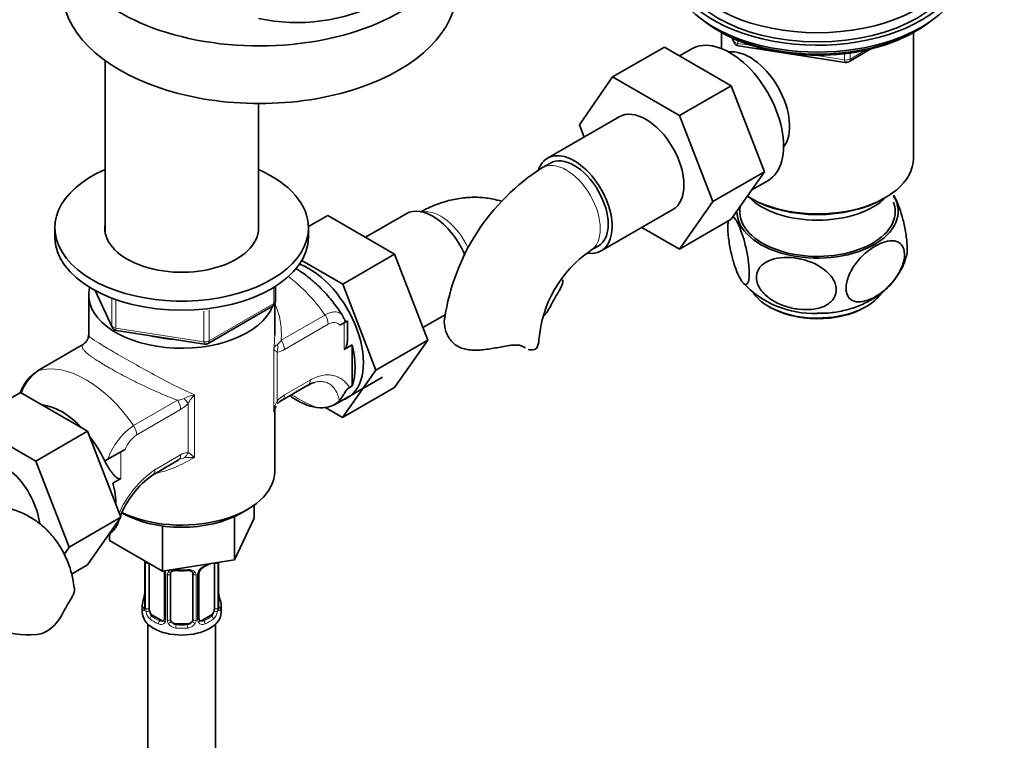
# Model space of a CAD drawing. Units: millimetres. Extents: x 0 to 1479, y 0 to 1758.
# Drawn here: x 1110 to 1285, y 249 to 377 of the extents above; entities that cross this region are included whole.
import ezdxf
from ezdxf import colors
from ezdxf.entities.mleader import LeaderData, LeaderLine
from ezdxf.math import Vec2, Vec3

# ---------------------------------------------------------------- set-up
doc = ezdxf.new("R2010")
doc.units = ezdxf.units.MM
doc.layers.add('DV7_Défaut', color=7, linetype='Continuous')
doc.layers.add('Défaut', color=7, linetype='Continuous')

# ---------------------------------------------------------------- blocks, each defined once
blk = doc.blocks.new('_DOT')
at = {"color": 0}
blk.add_line((0, 0), (-1, 0), dxfattribs=at)
at = {"color": 0, "const_width": 0.333}
blk.add_lwpolyline([(-0.1665, 0, 1), (0.1665, 0, 1)], format="xyb", close=True, dxfattribs=at)
blk = doc.blocks.new('SE6')
at = {"layer": 'DV7_Défaut', "color": 7, "linetype": 'Continuous', "lineweight": 35}
for p, q in [((1233.79, 375.02), (1234.39, 374.68)), ((1234.46, 374.64), (1234.46, 371.78)), ((1268.48, 352.29), (1268.48, 374.64)), ((1268.55, 374.68), (1269.15, 375.02)), ((1224.31, 372.05), (1215.11, 366.75)), ((1224.31, 372.05), (1236.17, 365.2)), ((1236.28, 373.7), (1236.68, 372.84)), ((1237.43, 372.27), (1256.4, 369.34)), ((1229.16, 371.74), (1227.01, 370.49)), ((1257.05, 369.46), (1260.95, 371.71)), ((1125.08, 369.67), (1125.08, 339.33)), ((1209.24, 358.27), (1215.11, 366.75)), ((1215.11, 366.75), (1226.98, 359.89)), ((1236.17, 365.2), (1226.98, 359.89)), ((1236.17, 365.2), (1242.09, 349.94)), ((1152.28, 339.33), (1152.28, 362.05)), ((1226.98, 359.89), (1232.9, 344.64)), ((1216.31, 359.7), (1203.58, 352.35)), ((1210.08, 356.1), (1209.24, 358.27)), ((1204.08, 351.48), (1202.67, 350.67)), ((1242.09, 349.94), (1232.9, 344.64)), ((1242.09, 349.94), (1236.17, 341.52)), ((1239.82, 346.72), (1242.66, 348.35)), ((1232.9, 344.64), (1226.98, 336.21)), ((1239.44, 345.34), (1239.79, 345.14)), ((1263.14, 345.14), (1263.5, 345.34)), ((1178.48, 342.51), (1171.26, 338.34)), ((1213.08, 335.9), (1225.81, 343.24)), ((1161.18, 340.23), (1164.58, 342.19)), ((1176.45, 335.34), (1164.58, 342.19)), ((1236.17, 341.52), (1226.98, 336.21)), ((1116.18, 340), (1116.18, 338.37)), ((1161.18, 338.37), (1161.18, 340)), ((1226.98, 336.21), (1220.31, 340.07)), ((1211.17, 335.95), (1212.58, 336.76)), ((1167.26, 330.03), (1160.01, 334.22)), ((1167.26, 330.03), (1176.45, 335.34)), ((1182.33, 320.08), (1176.45, 335.34)), ((1123.33, 328.87), (1126.35, 322.36)), ((1155.3, 326.97), (1155.3, 329.61)), ((1173.14, 314.77), (1167.26, 330.03)), ((1122.18, 328.16), (1122.18, 320.96)), ((1143.37, 319.5), (1154.8, 326.1)), ((1155.18, 320.96), (1155.18, 326.5)), ((1166.77, 322.74), (1167.5, 323.16)), ((1167.5, 323.16), (1168.08, 323.5)), ((1168.08, 320.44), (1168.08, 323.5)), ((1181.47, 322.3), (1185.4, 324.57)), ((1127.1, 321.8), (1142.72, 319.38)), ((1122.02, 320.32), (1121.94, 320.19)), ((1173.14, 314.77), (1182.33, 320.08)), ((1176.42, 311.68), (1182.33, 320.08)), ((1120.87, 319.12), (1113.11, 314.63)), ((1168.91, 319.23), (1167.5, 318.41)), ((1168.91, 311.98), (1168.91, 319.23)), ((1167.23, 306.37), (1173.14, 314.77)), ((1165.78, 308.62), (1174.28, 313.53)), ((1156.49, 309.45), (1161.07, 312.09)), ((1167.23, 306.37), (1176.42, 311.68)), ((1168.91, 311.98), (1168.44, 311.71)), ((1110.11, 310.77), (1100.92, 305.47)), ((1110.11, 310.77), (1121.98, 303.92)), ((1155.18, 296.81), (1155.18, 307.6)), ((1164.06, 308.2), (1167.23, 306.37)), ((1100.92, 305.47), (1112.78, 298.62)), ((1121.98, 303.92), (1112.78, 298.62)), ((1121.98, 303.92), (1127.9, 288.67)), ((1127.9, 300.3), (1128.63, 300.72)), ((1125.07, 298.66), (1127.9, 300.3)), ((1133.5, 296.17), (1138.08, 298.81)), ((1112.78, 298.62), (1118.7, 283.36)), ((1125.07, 298.66), (1125.05, 298.65)), ((1127.9, 295.55), (1126.49, 294.74)), ((1149.22, 289.42), (1150.35, 290.07)), ((1151.51, 290.82), (1151.51, 288.5)), ((1127.9, 288.67), (1118.7, 283.36)), ((1127.9, 288.67), (1121.98, 280.24)), ((1148.07, 288.82), (1148.07, 281.1)), ((1148.07, 281.1), (1151.51, 288.5)), ((1135.25, 287.13), (1135.25, 279.11)), ((1125.86, 285.77), (1125.86, 284.54)), ((1118.7, 283.36), (1117.82, 282.1)), ((1125.86, 284.54), (1135.25, 279.11)), ((1121.98, 280.24), (1119.12, 278.6)), ((1132.13, 280.85), (1132.13, 272.79)), ((1132.89, 272.46), (1132.89, 280.48)), ((1135.25, 279.11), (1148.07, 281.1)), ((1144.48, 280.52), (1144.48, 272.46)), ((1145.23, 272.79), (1145.23, 280.66)), ((1135.63, 278.75), (1135.63, 270.69)), ((1136.68, 270.6), (1136.68, 278.66)), ((1140.68, 278.66), (1140.68, 270.6)), ((1141.74, 270.69), (1141.74, 278.75)), ((1131.68, 273.03), (1131.68, 271.82)), ((1145.68, 271.82), (1145.68, 273.03)), ((1135.01, 270.42), (1133.59, 271.24)), ((1143.78, 271.24), (1142.36, 270.42)), ((1132.68, 269.74), (1132.68, 108.52)), ((1139.68, 269.78), (1137.68, 269.78)), ((1144.68, 108.52), (1144.68, 269.74))]:
    blk.add_line(p, q, dxfattribs=at)
at = {"layer": 'DV7_Défaut', "color": 7, "linetype": 'Continuous', "lineweight": 18}
for p, q in [((1236.37, 373.66), (1236.62, 373.11)), ((1236.62, 373.11), (1236.62, 373.54)), ((1237.33, 373.23), (1237.33, 372.7)), ((1237.33, 372.7), (1239.86, 372.31)), ((1250.93, 370.6), (1256.29, 369.77)), ((1256.29, 369.77), (1256.29, 370.88)), ((1257.26, 369.92), (1259.97, 371.49)), ((1257.26, 371), (1257.26, 369.92)), ((1123.41, 328.83), (1126.29, 322.64)), ((1155.01, 326.56), (1155.01, 329.43)), ((1126.29, 322.64), (1126.29, 327.42)), ((1126.99, 327.14), (1126.99, 322.23)), ((1142.61, 319.81), (1142.61, 325.23)), ((1143.58, 319.96), (1155.01, 326.56)), ((1143.58, 325.37), (1143.58, 319.96)), ((1156.34, 320.06), (1164.1, 324.54)), ((1167.5, 318.41), (1167.5, 323.16)), ((1126.99, 322.23), (1142.61, 319.81)), ((1164.67, 322.9), (1156.91, 318.42)), ((1121.03, 319.18), (1113.27, 314.7)), ((1155.03, 307.4), (1155.03, 318.55)), ((1155.6, 317.97), (1155.6, 309.29)), ((1156.91, 310.36), (1161.49, 313)), ((1130.16, 304.95), (1137.92, 309.43)), ((1140.94, 310.41), (1140.94, 299.27)), ((1138.49, 307.79), (1130.73, 303.31)), ((1139.8, 300.18), (1139.8, 308.86)), ((1127.9, 300.3), (1127.9, 295.55)), ((1133.91, 297.08), (1138.49, 299.73)), ((1125.07, 298.6), (1125.07, 298.66)), ((1132.16, 280.77), (1132.16, 272.71)), ((1132.27, 272.55), (1132.27, 280.61)), ((1145.09, 280.61), (1145.09, 272.55)), ((1145.21, 272.71), (1145.21, 280.65)), ((1135.87, 278.54), (1135.87, 270.47)), ((1136.14, 270.41), (1136.14, 278.47)), ((1141.23, 278.47), (1141.23, 270.41)), ((1141.5, 270.47), (1141.5, 278.54)), ((1133.59, 271.24), (1133.36, 271.1)), ((1143.78, 271.24), (1144, 271.1)), ((1135.01, 270.42), (1134.78, 270.29)), ((1137.68, 269.78), (1137.68, 269.59)), ((1139.68, 269.78), (1139.68, 269.59)), ((1142.36, 270.42), (1142.59, 270.29))]:
    blk.add_line(p, q, dxfattribs=at)
at = {"layer": 'DV7_Défaut', "color": 7, "linetype": 'Continuous', "lineweight": 35}
for centre, radius, start, end in [((1159.16, 408.93), 32.53, 257.824, 297.2361), ((1237.59, 373.26), 1, 204.8961, 261.206), ((1256.55, 370.33), 1, 261.206, 300), ((1223.19, 318.38), 38.26, 122.4392, 171.6389), ((1223.22, 318.46), 21.23, 124.5643, 175.4357), ((1250.74, 341.86), 17.04, 222.6702, 272.3108), ((1241.26, 306.83), 41.87, 148.035, 152.3837), ((1154.3, 326.97), 1, 300, 0), ((1197.53, 329.38), 7.34, 315.567, 334.6095), ((1164.98, 322.62), 2.82, 13.7507, 36.5199), ((1127.25, 322.79), 1, 204.8961, 261.206), ((1118.92, 322.2), 3.68, 304.9928, 319.1545), ((1119.38, 321.7), 3.01, 320.496, 329.7167), ((1142.87, 320.37), 1, 261.206, 300), ((1117.16, 308.16), 7.6, 122.3125, 160.2175), ((1162.95, 309.42), 3.24, 101.7166, 125.5508), ((1157.77, 307.04), 2.72, 117.9126, 139.9793), ((1163.51, 312.52), 4.47, 258.4783, 314.7897), ((1157.99, 306.86), 3.01, 149.4607, 169.5204), ((1156.13, 307.78), 0.923, 139.5388, 191.6034), ((1142.91, 282.85), 16.28, 125.3434, 158.3684), ((1142.91, 282.85), 16.28, 161.1148, 163.8073), ((1122.4, 289.8), 5.4, 310.4885, 315.4098), ((1143.46, 278.25), 1.83, 112.9145, 152.3259), ((1140.18, 286.12), 6.69, 292.5681, 301.354), ((1138.68, 291.06), 11.89, 265.0037, 274.9963), ((1140.4, 278.74), 0.278, 347.6196, 41.4461), ((1142.39, 278.76), 0.652, 148.4091, 180.7819), ((1154.64, 252.16), 41.87, 148.035, 152.3837), ((1117.51, 277.84), 14.86, 343.6059, 349.2522), ((1129.51, 275.55), 2.62, 348.9154, 0.0759), ((1147.6, 275.53), 2.37, 179.3847, 190.8036), ((1159.86, 277.84), 14.86, 190.7479, 196.394), ((1131.14, 272.75), 0.997, 345.7104, 2.7439), ((1146.18, 272.74), 0.943, 176.396, 194.4303), ((1110.91, 274.72), 7.34, 294.4337, 334.6095), ((1142.01, 270.64), 0.263, 167.7352, 221.9156)]:
    blk.add_arc(centre, radius, start, end, dxfattribs=at)
at = {"layer": 'DV7_Défaut', "color": 7, "linetype": 'Continuous', "lineweight": 18}
for centre, radius, start, end in [((1153.93, 321.57), 2.84, 307.7384, 328.0816), ((1156.41, 318.06), 1.46, 120.3961, 160.3891), ((1155.34, 320.88), 2.92, 275.1081, 302.6174), ((1118.11, 307.9), 8.34, 125.45, 160.7454), ((1137.66, 312.7), 3.28, 274.6035, 295.935), ((1142.64, 302.79), 7.81, 102.5657, 117.0377), ((1148.53, 303.67), 10.15, 138.3313, 149.2448), ((1159.61, 307.06), 4.59, 150.8881, 175.6887), ((1159.53, 305.8), 5.26, 119.8553, 138.3704), ((1135.87, 312.35), 5.26, 299.8553, 318.3704), ((1136.93, 295.01), 12.02, 124.2583, 160.865), ((1133.78, 298.69), 5.53, 123.4089, 158.5012), ((1140.33, 294.31), 5.05, 104.171, 118.4814), ((1140.06, 297.27), 2.92, 95.1081, 122.6174), ((1140.3, 291.74), 7.56, 85.1072, 99.1886), ((1136.56, 294.91), 6.19, 44.8833, 58.3854), ((1144.18, 282.17), 18.1, 124.5479, 156.8679), ((1128.61, 280.73), 3.55, 0.6583, 2.6803), ((1133.38, 280.66), 1.11, 171.0907, 182.2972), ((1143.8, 277.83), 2.5, 113.0004, 150.18), ((1133.57, 277.83), 2.5, 29.8198, 32.7844), ((1134.71, 278.52), 1.16, 1.0203, 28.275), ((1136.93, 278.48), 0.785, 144.9712, 180.8641), ((1140.44, 278.48), 0.785, 359.1311, 35.0336), ((1142.66, 278.52), 1.16, 151.7186, 178.9861), ((1130.87, 272.67), 1.29, 343.3385, 1.8084), ((1135.17, 272.58), 2.89, 180.5093, 191.9483), ((1142.2, 272.58), 2.89, 348.0493, 359.4931), ((1146.5, 272.67), 1.29, 178.1771, 196.676), ((1134.63, 272.33), 2.32, 188.7542, 226.8152), ((1142.74, 272.33), 2.32, 313.1842, 351.2464), ((1134.98, 270.64), 0.972, 242.8666, 320.2121), ((1135.06, 270.98), 0.746, 247.8303, 300.1158), ((1135.09, 270.46), 0.779, 325.2937, 1.0277), ((1137.24, 270.43), 1.1, 180.837, 209.4908), ((1137.77, 270.75), 1.72, 210.2871, 265.0453), ((1137.86, 270.79), 1.21, 206.8319, 261.5389), ((1139.51, 270.78), 1.2, 278.249, 333.3802), ((1139.6, 270.75), 1.72, 274.9548, 329.7127), ((1140.13, 270.43), 1.1, 330.5042, 359.168), ((1142.28, 270.46), 0.779, 178.9659, 214.7127), ((1142.38, 270.64), 0.972, 219.7872, 297.134), ((1142.3, 270.97), 0.735, 240.2429, 292.8078)]:
    blk.add_arc(centre, radius, start, end, dxfattribs=at)
at = {"layer": 'DV7_Défaut', "color": 7, "linetype": 'Continuous', "lineweight": 35}
for centre, major_axis, ratio, start_param, end_param in [((1152.47, 392.46), (-35, 0), 0.57735, 0, 3.864791), ((1251.47, 389.03), (25, 0), 0.57735, 2.318559, 6.283185), ((1251.47, 387.4), (-26, 0), 0.57735, 0, 3.554361), ((1251.47, 386.17), (-26, 0), 0.57735, 0, 3.141593), ((1251.47, 387.4), (25, 0), 0.57735, 3.141593, 6.283185), ((1152.47, 382.25), (-35, 0), 0.57735, 0, 3.141593), ((1251.47, 385.23), (-25, 0), 0.57735, 0.63409, 2.507503), ((1235.91, 360.05), (6.75, -11.69), 0.57735, 0, 3.141593), ((1251.47, 384.54), (-24.15, 0), 0.57735, 0.785398, 2.356194), ((1239.45, 362.09), (5, -8.66), 0.57735, 0.230066, 2.911526), ((1221.06, 351.47), (-4.75, 8.23), 0.57735, 3.141593, 6.283185), ((1208.33, 344.12), (-4.75, 8.23), 0.57735, 2.716595, 6.283185), ((1208.33, 344.12), (-4.25, 7.36), 0.57735, 3.141593, 6.283185), ((1208.33, 344.12), (-4.75, 8.23), 0.57735, 0, 0.455604), ((1251.47, 352.29), (17.01, 0), 0.57735, 3.892473, 6.283185), ((1138.68, 340), (22.5, 0), 0.57735, 2.219865, 6.283185), ((1138.68, 340), (22.5, 0), 0.57735, 0, 0.921728), ((1251.47, 342.9), (-14.31, 0), 0.57735, 0, 3.479499), ((1251.47, 349.43), (-14, 0), 0.57735, 0.519801, 2.621792), ((1251.47, 351.88), (-16.51, 0), 0.57735, 0.785398, 2.356194), ((1251.47, 342.9), (13.8, 0), 0.57735, 0, 0.208894), ((1183.23, 334.28), (4.75, -8.23), 0.57735, 1.344528, 3.141593), ((1251.47, 342.9), (-14.31, 0), 0.57735, 6.280263, 6.283185), ((1251.47, 342.9), (13.8, 0), 0.57735, 3.032901, 6.283185), ((1138.68, 340), (13.65, 0), 0.57735, 3.055974, 6.283185), ((1138.68, 340), (13.65, 0), 0.57735, 0, 0.085618), ((1138.68, 338.37), (22.5, 0), 0.57735, 3.141593, 6.283185), ((1161.31, 321.63), (6.8, -11.78), 0.57735, 0, 2.537153), ((1138.68, 328.16), (16.5, 0), 0.57735, 3.006619, 6.065216), ((1251.47, 331.06), (-12.25, 0), 0.57735, 0.381603, 2.766951), ((1251.47, 330.65), (11.75, 0), 0.57735, 3.905934, 5.497787), ((1138.68, 328.16), (-13.8, 0), 0.57735, 1.158443, 1.459551), ((1193.55, 320.15), (-8.5, 0), 0.57735, 2.83654, 3.136023), ((1121.87, 317.38), (1, -1.73), 0.57735, 2.996228, 3.141593), ((1159.9, 320.81), (6.75, -11.69), 0.57735, 0.450502, 1.120294), ((1114.11, 312.9), (1, -1.73), 0.57735, 2.996228, 3.141593), ((1159.19, 320.4), (6.75, -11.69), 0.57735, 5.359868, 5.865308), ((1161.31, 321.63), (6.8, -11.78), 0.57735, 6.161843, 6.283185), ((1117.47, 296.32), (6.75, -11.69), 0.57735, 1.968878, 2.743511), ((1117.47, 296.32), (6.75, -11.69), 0.57735, 1.439473, 1.821133), ((1106.86, 290.19), (-4.75, 8.23), 0.57735, 4.07598, 6.283185), ((1138.68, 296.81), (16.5, 0), 0.57735, 4.011039, 6.283185), ((1117.47, 296.32), (6.75, -11.69), 0.57735, 0.796861, 1.120294), ((1138.68, 295.5), (14.9, 0), 0.57735, 3.926991, 5.497787), ((1132.53, 280.85), (0.4, 0), 0.57735, 3.120791, 3.141591), ((1142.59, 280.31), (-0.156, 0.368), 0.483207, 3.122351, 3.992305), ((1143.78, 280.12), (0.5, 0.866), 0.57735, -0.785398, -0.762097), ((1137.68, 278.66), (-1, 0), 0.816497, 6.156854, 6.283185), ((1144.88, 274.99), (-0.395, -0.063), 0.166114, 2.62932, 3.429422), ((1111.4, 272.72), (8.5, 0), 0.57735, 3.142186, 5.017442), ((1138.68, 273.03), (7, 0), 0.57735, 2.989492, 3.293694), ((1144.83, 272.79), (-0.4, 0), 0.57735, 3.141593, 3.162172), ((1138.68, 273.03), (-7, 0), 0.57735, 2.989492, 3.293694), ((1138.68, 271.82), (7, 0), 0.57735, 3.141593, 6.283185), ((1133.59, 272.05), (-0.5, 0.866), 0.57735, 0.785398, 1.231911), ((1133.59, 272.05), (0.5, -0.866), 0.57735, 4.373504, 5.497787), ((1143.78, 272.05), (0.5, 0.866), 0.57735, 3.926991, 5.051274), ((1143.78, 272.05), (0.5, 0.866), 0.57735, 5.051274, 5.497787), ((1135.01, 271.24), (-0.5, 0.866), 0.57735, 2.356194, 3.141593), ((1137.68, 270.6), (1, 0), 0.816497, 3.141593, 3.588106), ((1137.68, 270.6), (-1, 0), 0.816497, 0.446513, 1.570796), ((1139.68, 270.6), (1, 0), 0.816497, 4.712389, 5.836672), ((1139.68, 270.6), (1, 0), 0.816497, 5.836672, 6.283185), ((1142.36, 271.24), (0.5, 0.866), 0.57735, 3.164094, 3.926991)]:
    blk.add_ellipse(centre, major_axis=major_axis, ratio=ratio, start_param=start_param, end_param=end_param, dxfattribs=at)
at = {"layer": 'DV7_Défaut', "color": 7, "linetype": 'Continuous', "lineweight": 18}
for centre, major_axis, ratio, start_param, end_param in [((1237.59, 373.26), (-1, 0), 0.57735, 0.261799, 1.308997), ((1237.59, 373.26), (0.907, 0.421), 0.788675, 2.790713, 3.141593), ((1237.59, 373.26), (0.153, 0.988), 0.211325, 2.202711, 3.141593), ((1256.55, 370.33), (-1, 0), 0.57735, 1.308997, 2.356194), ((1256.55, 370.33), (0.153, 0.988), 0.211325, 2.202711, 3.141593), ((1256.55, 370.33), (-0.5, 0.866), 0.57735, 3.141593, 3.926991), ((1206.92, 343.31), (-4.25, 7.36), 0.57735, 3.142044, 6.283185), ((1206.92, 343.31), (-4.25, 7.36), 0.57735, 0, 0.00062), ((1184.65, 335.1), (4.25, -7.36), 0.57735, 1.413265, 2.932091), ((1155.65, 316.32), (-10, 17.32), 0.57735, 4.857754, 5.358035), ((1154.3, 326.97), (-1, 0), 0.57735, 2.356194, 3.141593), ((1154.3, 326.97), (-0.5, 0.866), 0.57735, 3.141593, 3.926991), ((1163.26, 323.72), (-1, 1.73), 0.57735, 3.926991, 4.857754), ((1127.25, 322.79), (-1, 0), 0.57735, 0.261799, 1.308997), ((1127.25, 322.79), (0.907, 0.421), 0.788675, 2.790713, 3.141593), ((1127.25, 322.79), (0.153, 0.988), 0.211325, 2.202711, 3.141593), ((1142.87, 320.37), (-1, 0), 0.57735, 1.308997, 2.356194), ((1142.87, 320.37), (0.153, 0.988), 0.211325, 2.202711, 3.141593), ((1142.87, 320.37), (-0.5, 0.866), 0.57735, 3.141593, 3.926991), ((1155.49, 319.24), (-1, 1.73), 0.57735, 3.926991, 4.857754), ((1154.18, 318.79), (-0.04, 2), 0.771298, 4.277951, 4.964362), ((1121.71, 296.73), (-10, 17.32), 0.57735, 4.857754, 6.137821), ((1160.07, 313.82), (-1, 1.73), 0.57735, 3.141593, 3.926991), ((1137.08, 308.61), (-1, 1.73), 0.57735, 3.926991, 4.857754), ((1138.39, 309.67), (1.5, -1.32), 0.267892, 0.642569, 1.32898), ((1154.18, 310.11), (-1.5, 1.32), 0.267892, 3.09775, 3.784161), ((1155.49, 311.18), (-1, 1.73), 0.57735, 3.135809, 3.926991), ((1159.19, 333.88), (14.75, -25.55), 0.57735, -0.834524, -0.620221), ((1129.31, 304.13), (-1, 1.73), 0.57735, 3.926991, 4.857754), ((1137.08, 300.54), (-1, 1.73), 0.57735, 3.141593, 3.926991), ((1138.39, 300.99), (0.04, -2), 0.771298, 0.449948, 1.136359), ((1132.5, 297.9), (-1, 1.73), 0.57735, 3.141593, 3.926991), ((1132.53, 280.85), (0.4, 0), 0.57735, 3.141591, 3.513239), ((1132.64, 280.71), (0.4, 0), 0.57735, 3.555344, 5.22599), ((1138.68, 283.38), (7, 0), 0.57735, -0.937499, -0.841883), ((1144.73, 280.71), (-0.4, 0), 0.57735, 0.912181, 2.727841), ((1135.9, 279.28), (0.359, 0.176), 0.358003, 3.124375, 4.05706), ((1136.03, 278.75), (0.4, 0), 0.57735, 3.140471, 4.298637), ((1136.29, 278.69), (0.4, 0), 0.57735, 4.340743, 6.156403), ((1136.42, 279.15), (-0.332, 0.222), 0.641506, 1.587428, 3.143995), ((1138.68, 283.38), (-7, 0), 0.57735, 1.418695, 1.722897), ((1137.68, 279.62), (0.035, 0.398), 0.123712, 2.191761, 3.141503), ((1139.68, 279.62), (-0.035, 0.398), 0.123712, 3.141656, 4.091425), ((1140.95, 279.15), (0.332, 0.222), 0.641506, 3.148166, 4.695758), ((1141.08, 278.69), (-0.4, 0), 0.57735, 0.126783, 1.942443), ((1141.34, 278.75), (-0.4, 0), 0.57735, 1.984548, 3.147024), ((1141.47, 279.28), (-0.359, 0.176), 0.358003, 2.226125, 3.166859), ((1132.48, 274.99), (0.395, -0.063), 0.166114, 3.187209, 3.653865), ((1132.16, 273.61), (0.387, -0.103), 0.80707, 1.846723, 3.352676), ((1132.16, 272.45), (-0.387, -0.103), 0.80707, 4.501306, 6.072102), ((1138.68, 273.36), (6.6, 0), 0.57735, 3.017713, 3.265472), ((1132.48, 272.38), (0.381, -0.123), 0.86268, 3.137631, 3.728142), ((1132.53, 272.79), (0.4, 0), 0.57735, 3.141593, 3.513239), ((1132.64, 272.64), (-0.4, 0), 0.57735, 0.413752, 2.229412), ((1144.73, 272.64), (0.4, 0), 0.57735, 4.053773, 5.869434), ((1144.83, 272.79), (-0.4, 0), 0.57735, 2.769946, 3.141593), ((1145.21, 273.61), (-0.387, -0.103), 0.80707, 2.93051, 4.436462), ((1138.68, 273.36), (-6.6, 0), 0.57735, 3.017713, 3.265472), ((1145.21, 272.45), (0.387, -0.103), 0.80707, 0.211083, 1.711796), ((1144.88, 272.38), (-0.381, -0.123), 0.86268, 2.555043, 3.15086), ((1132.7, 272.07), (-0.392, -0.078), 0.178244, 0.357599, 2.242775), ((1133.36, 270.78), (-0.247, -0.314), 0.658162, 4.015526, 5.586322), ((1138.68, 273.36), (-6.6, 0), 0.57735, 0.633297, 0.937499), ((1138.68, 273.36), (6.6, 0), 0.57735, 5.345686, 5.649888), ((1144, 270.78), (0.247, -0.314), 0.658162, 0.696863, 2.267659), ((1144.67, 272.07), (0.392, -0.078), 0.178244, 4.04041, 5.925586), ((1138.68, 273.03), (-7, 0), 0.57735, 0.633297, 0.937499), ((1134.78, 269.96), (-0.156, -0.368), 0.483207, 3.861676, 5.432473), ((1135.9, 270.23), (0.333, -0.222), 0.670791, 3.123318, 4.652076), ((1136.03, 270.69), (0.4, 0), 0.57735, 3.141593, 4.298637), ((1136.29, 270.62), (-0.4, 0), 0.57735, 1.19915, 3.01481), ((1136.42, 270.1), (-0.355, -0.185), 0.387288, 0.98259, 2.867767), ((1137.68, 269.27), (-0.035, -0.398), 0.123712, 3.762557, 5.333353), ((1138.68, 273.03), (7, 0), 0.57735, 4.560288, 4.86449), ((1138.68, 273.36), (-6.6, 0), 0.57735, 1.418695, 1.722897), ((1139.68, 269.27), (0.035, -0.398), 0.123712, 0.949832, 2.520628), ((1140.95, 270.1), (0.355, -0.185), 0.387288, 3.415419, 5.300595), ((1141.08, 270.62), (0.4, 0), 0.57735, 3.268375, 5.084035), ((1141.34, 270.69), (-0.4, 0), 0.57735, 1.984548, 3.141593), ((1141.47, 270.23), (-0.333, -0.222), 0.670791, 1.631109, 3.168244), ((1142.59, 269.96), (0.156, -0.368), 0.483207, 0.850713, 2.421509), ((1138.68, 273.03), (7, 0), 0.57735, 5.345686, 5.649888)]:
    blk.add_ellipse(centre, major_axis=major_axis, ratio=ratio, start_param=start_param, end_param=end_param, dxfattribs=at)
at = {"layer": 'DV7_Défaut', "color": 7, "linetype": 'Continuous', "lineweight": 35}
for points, knots in [([(1195.36, 344.71), (1195.1, 344.79), (1194.04, 345.09), (1192.12, 345.42), (1189.58, 345.45), (1186.98, 345.1), (1184.37, 344.37), (1182.32, 343.5), (1181.26, 342.94), (1181.01, 342.8)], [0, 0, 0, 0, 0.0548588, 0.2244471, 0.3959303, 0.5718433, 0.7542251, 0.9440201, 1, 1, 1, 1]), ([(1267.21, 334.8), (1267.22, 334.83), (1267.23, 334.86), (1267.34, 335.28), (1267.39, 335.88), (1267.35, 337.35), (1267.26, 338.21), (1267, 339.88), (1266.82, 340.7), (1266.25, 342.95), (1265.8, 344.19), (1265.23, 345.35), (1265.1, 345.59), (1264.97, 345.79)], [0, 0, 0, 0, 0.014234, 0.014234, 0.189742, 0.189742, 0.365251, 0.365251, 0.540759, 0.540759, 0.891775, 0.891775, 1, 1, 1, 1]), ([(1235.65, 341.29), (1235.61, 341.06), (1235.58, 340.79), (1235.55, 339.82), (1235.59, 339.02), (1235.79, 337.35), (1235.95, 336.49), (1236.3, 334.91), (1236.5, 334.18), (1236.92, 332.87), (1237.13, 332.29), (1237.35, 331.79)], [0, 0, 0, 0, 0.110033, 0.110033, 0.332525, 0.332525, 0.555016, 0.555016, 0.777508, 0.777508, 1, 1, 1, 1]), ([(1237.35, 331.79), (1237.57, 331.29), (1237.79, 330.87), (1238.22, 330.24), (1238.43, 330.03), (1238.81, 329.88), (1238.98, 329.95), (1239.25, 330.5), (1239.33, 330.97), (1239.38, 332.24), (1239.33, 333.05), (1239.13, 334.72), (1238.98, 335.57), (1238.45, 337.95), (1238.01, 339.28), (1237.21, 341.11), (1236.83, 341.73), (1236.5, 342)], [0, 0, 0, 0, 0.103312, 0.103312, 0.206624, 0.206624, 0.309936, 0.309936, 0.413248, 0.413248, 0.51656, 0.51656, 0.619872, 0.619872, 0.826496, 0.826496, 1, 1, 1, 1]), ([(1261.72, 327.79), (1261.12, 327.45), (1260.53, 327.19), (1259.37, 326.87), (1258.82, 326.82), (1257.81, 326.98), (1257.36, 327.21), (1256.72, 328.01), (1256.53, 328.59), (1256.53, 329.97), (1256.72, 330.77), (1257.36, 332.31), (1257.8, 333.05), (1259.31, 335.05), (1260.52, 336.07), (1262.31, 337.11), (1262.91, 337.37), (1264.06, 337.69), (1264.62, 337.75), (1265.63, 337.58), (1266.07, 337.36), (1266.72, 336.56), (1266.91, 335.98), (1266.91, 334.6), (1266.73, 333.81), (1266.09, 332.26), (1265.64, 331.51), (1264.64, 330.18), (1264.07, 329.59), (1262.92, 328.57), (1262.32, 328.14), (1261.72, 327.79)], [0, 0, 0, 0, 0.0625, 0.0625, 0.125, 0.125, 0.1875, 0.1875, 0.25, 0.25, 0.3125, 0.3125, 0.375, 0.375, 0.5, 0.5, 0.5625, 0.5625, 0.625, 0.625, 0.6875, 0.6875, 0.75, 0.75, 0.8125, 0.8125, 0.875, 0.875, 0.9375, 0.9375, 1, 1, 1, 1]), ([(1248.12, 325.57), (1247.3, 325.67), (1246.49, 325.85), (1244.89, 326.39), (1244.12, 326.74), (1242.7, 327.64), (1242.05, 328.18), (1241.06, 329.45), (1240.73, 330.16), (1240.57, 331.55), (1240.74, 332.24), (1241.49, 333.36), (1242.06, 333.79), (1244.04, 334.72), (1245.68, 334.85), (1248.93, 334.46), (1250.6, 333.94), (1252.73, 332.59), (1253.38, 332.04), (1254.36, 330.79), (1254.7, 330.09), (1254.86, 328.67), (1254.69, 327.99), (1253.94, 326.88), (1253.37, 326.43), (1252.05, 325.82), (1251.3, 325.63), (1249.75, 325.46), (1248.94, 325.47), (1248.12, 325.57)], [0, 0, 0, 0, 0.0625, 0.0625, 0.125, 0.125, 0.1875, 0.1875, 0.25, 0.25, 0.3125, 0.3125, 0.375, 0.375, 0.5, 0.5, 0.625, 0.625, 0.6875, 0.6875, 0.75, 0.75, 0.8125, 0.8125, 0.875, 0.875, 0.9375, 0.9375, 1, 1, 1, 1]), ([(1251.43, 324.84), (1252.15, 324.84), (1253.61, 324.85), (1256.12, 325.27), (1258.65, 326.03), (1260.94, 327.12), (1262.91, 328.45), (1264.57, 330.01), (1265.89, 331.77), (1266.79, 333.44), (1267.07, 334.44), (1267.18, 334.84)], [0, 0, 0, 0, 0.094855, 0.227263, 0.363669, 0.487836, 0.607497, 0.722319, 0.833568, 0.942587, 1, 1, 1, 1]), ([(1167.26, 324.33), (1167.17, 324.48), (1166.61, 325.4), (1165.31, 327.16), (1163.39, 329.32), (1161.26, 331.24), (1159.73, 332.31), (1158.93, 332.79), (1158.92, 332.79)], [0, 0, 0, 0, 0.0383441, 0.2745566, 0.5125147, 0.7533147, 0.9979742, 1, 1, 1, 1]), ([(1206.28, 330.8), (1206.28, 330.79), (1206.28, 330.79), (1206.3, 330.62), (1206.3, 330.44), (1206.23, 330.08), (1206.17, 329.88), (1206, 329.46), (1205.88, 329.23), (1205.74, 328.99)], [0, 0, 0, 0, 0.014658, 0.014658, 0.343106, 0.343106, 0.671553, 0.671553, 1, 1, 1, 1]), ([(1196.69, 319.11), (1195.91, 318.98), (1195.11, 318.83), (1193.89, 318.62), (1193.49, 318.56), (1192.68, 318.44), (1192.29, 318.39), (1191.5, 318.32), (1191.11, 318.3), (1190.35, 318.3), (1189.98, 318.32), (1189.27, 318.41), (1188.92, 318.49), (1188.25, 318.7), (1187.94, 318.83), (1187.05, 319.34), (1186.58, 319.8), (1186.02, 320.61), (1185.86, 320.89), (1185.6, 321.48), (1185.5, 321.78), (1185.35, 322.39), (1185.3, 322.7), (1185.26, 323.3), (1185.27, 323.59), (1185.31, 323.91), (1185.31, 323.93), (1185.31, 323.96)], [0, 0, 0, 0, 0.141851, 0.141851, 0.212776, 0.212776, 0.283701, 0.283701, 0.354627, 0.354627, 0.425552, 0.425552, 0.496477, 0.496477, 0.567403, 0.567403, 0.709253, 0.709253, 0.780179, 0.780179, 0.851104, 0.851104, 0.922029, 0.922029, 0.992955, 0.992955, 1, 1, 1, 1]), ([(1168.08, 320.44), (1168.09, 320.32), (1168.08, 320.2), (1168.07, 319.88), (1168.05, 319.67), (1167.97, 319.26), (1167.92, 319.06), (1167.8, 318.77), (1167.76, 318.68), (1167.64, 318.52), (1167.57, 318.46), (1167.5, 318.41)], [0, 0, 0, 0, 0.162881, 0.162881, 0.441921, 0.441921, 0.72096, 0.72096, 0.86048, 0.86048, 1, 1, 1, 1]), ([(1199.41, 318.84), (1199.26, 318.94), (1199.09, 319.02), (1198.71, 319.15), (1198.49, 319.19), (1198.02, 319.23), (1197.78, 319.23), (1197.25, 319.19), (1196.97, 319.16), (1196.69, 319.11)], [0, 0, 0, 0, 0.25, 0.25, 0.5, 0.5, 0.75, 0.75, 1, 1, 1, 1]), ([(1201.66, 318.68), (1201.53, 318.55), (1201.38, 318.46), (1201.05, 318.34), (1200.87, 318.32), (1200.49, 318.35), (1200.32, 318.39), (1200.13, 318.45)], [0, 0, 0, 0, 0.348149, 0.348149, 0.696299, 0.696299, 1, 1, 1, 1]), ([(1168.44, 311.71), (1168.38, 311.67), (1168.31, 311.63), (1168.18, 311.52), (1168.11, 311.45), (1167.99, 311.32), (1167.94, 311.25), (1167.84, 311.12), (1167.8, 311.06), (1167.67, 310.87), (1167.6, 310.76), (1167.47, 310.53), (1167.41, 310.43), (1167.22, 310.13), (1167.11, 309.95), (1166.88, 309.62), (1166.77, 309.47), (1166.67, 309.35)], [0, 0, 0, 0, 0.0625, 0.0625, 0.125, 0.125, 0.1875, 0.1875, 0.25, 0.25, 0.375, 0.375, 0.5, 0.5, 0.75, 0.75, 1, 1, 1, 1]), ([(1127.9, 295.55), (1127.83, 295.51), (1127.75, 295.49), (1127.59, 295.49), (1127.52, 295.51), (1127.3, 295.6), (1127.16, 295.69), (1126.9, 295.91), (1126.78, 296.04), (1126.54, 296.3), (1126.43, 296.44), (1126.2, 296.74), (1126.08, 296.89), (1125.87, 297.21), (1125.76, 297.37), (1125.45, 297.87), (1125.25, 298.22), (1125.07, 298.6)], [0, 0, 0, 0, 0.0625, 0.0625, 0.125, 0.125, 0.25, 0.25, 0.375, 0.375, 0.5, 0.5, 0.625, 0.625, 0.75, 0.75, 1, 1, 1, 1]), ([(1119.61, 276.1), (1119.54, 276.68), (1119.38, 278.02), (1118.7, 280.27), (1117.65, 282.64), (1116.29, 284.76), (1114.62, 286.66), (1112.63, 288.26), (1110.37, 289.51), (1107.98, 290.33), (1105.5, 290.76), (1102.95, 290.79), (1100.36, 290.44), (1097.74, 289.7), (1095.7, 288.83), (1094.64, 288.27), (1094.39, 288.14)], [0, 0, 0, 0, 0.045748, 0.126437, 0.204053, 0.279044, 0.352168, 0.430834, 0.507344, 0.582602, 0.657496, 0.733227, 0.810915, 0.89146, 0.975278, 1, 1, 1, 1]), ([(1126.25, 286.01), (1126.43, 286.18), (1126.59, 286.36), (1126.88, 286.72), (1127.01, 286.91), (1127.16, 287.19), (1127.21, 287.29), (1127.28, 287.48), (1127.3, 287.57), (1127.31, 287.69), (1127.31, 287.73), (1127.3, 287.77), (1127.3, 287.79), (1127.29, 287.8)], [0, 0, 0, 0, 0.297403, 0.297403, 0.594805, 0.594805, 0.743507, 0.743507, 0.892208, 0.892208, 0.966559, 0.966559, 1, 1, 1, 1]), ([(1135.53, 279.1), (1135.56, 279.06), (1135.61, 278.94), (1135.64, 278.81), (1135.63, 278.75), (1135.63, 278.75)], [0, 0, 0, 0, 0.321172, 0.986306, 1, 1, 1, 1]), ([(1136.76, 278.93), (1136.77, 278.95), (1136.82, 279.02), (1136.98, 279.13), (1137.29, 279.22), (1137.52, 279.22), (1137.65, 279.22)], [0, 0, 0, 0, 0.108768, 0.414564, 0.701679, 1, 1, 1, 1]), ([(1139.72, 279.21), (1139.77, 279.22), (1139.94, 279.23), (1140.22, 279.19), (1140.48, 279.08), (1140.6, 278.97), (1140.63, 278.91), (1140.63, 278.9)], [0, 0, 0, 0, 0.116363, 0.393894, 0.672493, 0.952994, 1, 1, 1, 1]), ([(1119.66, 276.14), (1119.66, 276.13), (1119.66, 276.12), (1119.68, 275.95), (1119.68, 275.78), (1119.61, 275.41), (1119.55, 275.21), (1119.37, 274.79), (1119.26, 274.57), (1119.12, 274.33)], [0, 0, 0, 0, 0.014658, 0.014658, 0.343106, 0.343106, 0.671553, 0.671553, 1, 1, 1, 1]), ([(1132.1, 272.51), (1132.1, 272.5), (1132.1, 272.48), (1132.1, 272.48), (1132.1, 272.48)], [0, 0, 0, 0, 0.550639, 1, 1, 1, 1]), ([(1145.27, 272.48), (1145.27, 272.48), (1145.27, 272.48), (1145.27, 272.5), (1145.26, 272.5)], [0, 0, 0, 0, 0.592686, 1, 1, 1, 1])]:
    blk.add_open_spline(points, degree=3, knots=knots, dxfattribs=at)
at = {"layer": 'DV7_Défaut', "color": 7, "linetype": 'Continuous', "lineweight": 18}
for points, knots in [([(1155.24, 326.51), (1155.31, 326.36), (1155.38, 326.2), (1155.63, 325.59), (1155.78, 325.12), (1156.04, 324.14), (1156.14, 323.64), (1156.36, 322.13), (1156.39, 321.11), (1156.34, 320.06)], [0, 0, 0, 0, 0.077684, 0.077684, 0.308263, 0.308263, 0.538842, 0.538842, 1, 1, 1, 1]), ([(1164.1, 324.54), (1164.34, 324.68), (1164.58, 324.8), (1165.03, 324.97), (1165.26, 325.03), (1165.68, 325.1), (1165.87, 325.1), (1166.24, 325.06), (1166.41, 325.02), (1166.72, 324.88), (1166.86, 324.79), (1167.09, 324.59), (1167.18, 324.47), (1167.26, 324.34)], [0, 0, 0, 0, 0.1698675, 0.1698675, 0.339735, 0.339735, 0.5096024, 0.5096024, 0.6794699, 0.6794699, 0.8493374, 0.8493374, 1, 1, 1, 1]), ([(1166.77, 322.74), (1166.65, 322.87), (1166.52, 322.98), (1166.22, 323.14), (1166.05, 323.19), (1165.69, 323.23), (1165.5, 323.22), (1165.09, 323.11), (1164.88, 323.03), (1164.67, 322.9)], [0, 0, 0, 0, 0.25, 0.25, 0.5, 0.5, 0.75, 0.75, 1, 1, 1, 1]), ([(1122.18, 320.97), (1122.18, 320.92), (1122.2, 320.88), (1122.32, 320.68), (1122.55, 320.49), (1123.3, 319.97), (1123.82, 319.64), (1125.19, 318.81), (1126.04, 318.32), (1127.98, 317.19), (1129.07, 316.57), (1131.38, 315.28), (1132.58, 314.61), (1136.21, 312.65), (1138.61, 311.4), (1140.94, 310.41)], [0, 0, 0, 0, 0.048528, 0.048528, 0.184452, 0.184452, 0.320377, 0.320377, 0.456302, 0.456302, 0.592226, 0.592226, 0.728151, 0.728151, 1, 1, 1, 1]), ([(1137.92, 309.43), (1136.86, 309.83), (1135.8, 310.27), (1134.18, 310.97), (1133.64, 311.21), (1132.55, 311.71), (1132.02, 311.96), (1130.95, 312.47), (1130.43, 312.73), (1129.39, 313.25), (1128.87, 313.52), (1127.38, 314.3), (1126.46, 314.81), (1125.4, 315.42), (1125.2, 315.54), (1124.8, 315.77), (1124.61, 315.89), (1124.06, 316.23), (1123.72, 316.44), (1123.26, 316.75), (1123.11, 316.85), (1122.83, 317.04), (1122.7, 317.13), (1122.33, 317.41), (1122.11, 317.58), (1121.74, 317.89), (1121.58, 318.04), (1121.33, 318.32), (1121.23, 318.45), (1121.01, 318.8), (1120.97, 319), (1121.03, 319.18)], [0, 0, 0, 0, 0.125, 0.125, 0.1875, 0.1875, 0.25, 0.25, 0.3125, 0.3125, 0.375, 0.375, 0.5, 0.5, 0.53125, 0.53125, 0.5625, 0.5625, 0.625, 0.625, 0.65625, 0.65625, 0.6875, 0.6875, 0.75, 0.75, 0.8125, 0.8125, 0.875, 0.875, 1, 1, 1, 1]), ([(1155.6, 317.97), (1155.43, 318.07), (1155.3, 318.16), (1155.16, 318.31), (1155.12, 318.35), (1155.06, 318.45), (1155.04, 318.5), (1155.03, 318.55)], [0, 0, 0, 0, 0.5, 0.5, 0.75, 0.75, 1, 1, 1, 1]), ([(1161.49, 313), (1162.22, 313.43), (1162.94, 313.7), (1163.8, 313.86), (1163.97, 313.89), (1164.31, 313.92), (1164.48, 313.92), (1164.96, 313.92), (1165.27, 313.88), (1165.87, 313.75), (1166.16, 313.65), (1166.7, 313.4), (1166.95, 313.24), (1167.43, 312.89), (1167.66, 312.69), (1168.08, 312.23), (1168.27, 311.98), (1168.44, 311.71)], [0, 0, 0, 0, 0.25, 0.25, 0.3125, 0.3125, 0.375, 0.375, 0.5, 0.5, 0.625, 0.625, 0.75, 0.75, 0.875, 0.875, 1, 1, 1, 1]), ([(1166.67, 309.35), (1166.53, 310.06), (1166.3, 310.67), (1165.83, 311.44), (1165.65, 311.67), (1165.25, 312.07), (1165.03, 312.24), (1164.55, 312.51), (1164.29, 312.61), (1163.72, 312.74), (1163.42, 312.77), (1162.93, 312.74), (1162.77, 312.72), (1162.5, 312.67), (1162.4, 312.64), (1162.3, 312.62)], [0, 0, 0, 0, 0.295262, 0.295262, 0.442893, 0.442893, 0.590524, 0.590524, 0.738155, 0.738155, 0.885785, 0.885785, 0.959601, 0.959601, 1, 1, 1, 1]), ([(1140.94, 299.27), (1139.78, 298.59), (1138.61, 297.99), (1136.39, 297.08), (1135.34, 296.74), (1134.3, 296.51)], [0, 0, 0, 0, 0.536519, 0.536519, 1, 1, 1, 1]), ([(1136.28, 278.94), (1136.35, 279.02), (1136.43, 279.1), (1136.61, 279.22), (1136.72, 279.27), (1136.96, 279.35), (1137.08, 279.37), (1137.35, 279.4), (1137.48, 279.4), (1137.62, 279.39)], [0, 0, 0, 0, 0.25, 0.25, 0.5, 0.5, 0.75, 0.75, 1, 1, 1, 1]), ([(1139.74, 279.39), (1139.88, 279.4), (1140.02, 279.4), (1140.28, 279.37), (1140.41, 279.35), (1140.64, 279.27), (1140.75, 279.22), (1140.94, 279.1), (1141.02, 279.02), (1141.08, 278.94)], [0, 0, 0, 0, 0.25, 0.25, 0.5, 0.5, 0.75, 0.75, 1, 1, 1, 1]), ([(1132.11, 272.3), (1132.09, 272.23), (1132.06, 272.19), (1132, 272.13), (1131.96, 272.13), (1131.9, 272.15), (1131.87, 272.18), (1131.81, 272.28), (1131.79, 272.34), (1131.76, 272.42)], [0, 0, 0, 0, 0.25, 0.25, 0.5, 0.5, 0.75, 0.75, 1, 1, 1, 1]), ([(1132.96, 272.07), (1132.97, 271.97), (1132.99, 271.88), (1133.04, 271.69), (1133.07, 271.6), (1133.17, 271.34), (1133.26, 271.2), (1133.36, 271.1)], [0, 0, 0, 0, 0.25, 0.25, 0.5, 0.5, 1, 1, 1, 1]), ([(1144, 271.1), (1144.06, 271.15), (1144.11, 271.21), (1144.2, 271.35), (1144.23, 271.43), (1144.34, 271.68), (1144.38, 271.88), (1144.41, 272.07)], [0, 0, 0, 0, 0.25, 0.25, 0.5, 0.5, 1, 1, 1, 1]), ([(1145.6, 272.42), (1145.58, 272.34), (1145.56, 272.28), (1145.5, 272.18), (1145.47, 272.15), (1145.41, 272.13), (1145.37, 272.13), (1145.31, 272.19), (1145.28, 272.23), (1145.26, 272.3)], [0, 0, 0, 0, 0.25, 0.25, 0.5, 0.5, 0.75, 0.75, 1, 1, 1, 1])]:
    blk.add_open_spline(points, degree=3, knots=knots, dxfattribs=at)
at = {"layer": 'DV7_Défaut', "color": 7, "linetype": 'Continuous', "lineweight": 35}
for points, degree in [([(1122.14, 320.97), (1122.15, 320.6), (1122.11, 320.38), (1122.02, 320.32)], 3), ([(1199.67, 318.67), (1199.59, 318.72), (1199.5, 318.78), (1199.41, 318.84)], 3), ([(1125.05, 298.65), (1125.06, 298.62), (1125.07, 298.6)], 2), ([(1136.7, 278.76), (1136.71, 278.85), (1136.73, 278.9), (1136.76, 278.92)], 3), ([(1135.56, 270.45), (1135.55, 270.41), (1135.5, 270.37), (1135.42, 270.35)], 3), ([(1135.63, 270.69), (1135.62, 270.55), (1135.6, 270.47), (1135.56, 270.46)], 3), ([(1141.94, 270.34), (1141.89, 270.34), (1141.84, 270.38), (1141.82, 270.46)], 3)]:
    blk.add_open_spline(points, degree=degree, dxfattribs=at)
at = {"layer": 'DV7_Défaut', "color": 7, "linetype": 'Continuous', "lineweight": 18}
for points in [[(1155.03, 318.55), (1155.13, 319.36), (1155.18, 320.16), (1155.18, 320.96)], [(1155.19, 307.6), (1155.19, 307.52), (1155.13, 307.46), (1155.03, 307.4)]]:
    blk.add_open_spline(points, degree=3, dxfattribs=at)

msp = doc.modelspace()

# ---------------------------------------------------------------- block references
at = {"layer": 'Défaut'}
msp.add_blockref('SE6', (0, 0), dxfattribs=at)

# ---------------------------------------------------------------- leaders
at = {"layer": 'Défaut', "color": 7, "linetype": 'Continuous', "lineweight": 18}
ml = msp.add_multileader_mtext('Standard', dxfattribs=at)
ml.set_content('{\\pxsm0.9;\\fSolid Edge ISO|b1||i0||c0|p34;\\W1.;18/11/2016\\P}', color=256)
ml.set_leader_properties()
ml.set_arrow_properties(name='DOT')
ml.build(insert=Vec2(0, 0))
ml.multileader.update_dxf_attribs({"leader_type": 0, "dogleg_length": 0, "arrow_head_size": 12})
ctx = ml.context
ctx.base_point, ctx.char_height, ctx.arrow_head_size, ctx.landing_gap_size = Vec3(1390.41, 1750.71), 12, 12, 4.2
notes = []
notes.append((ctx, [(0, (0, 0, 0), (0, 0), (1, 0), 1, [])]))
ctx.mtext.insert = Vec3(1392.41, 1756.83)
for ctx, leaders in notes:
    for number, flags, end, landing, length, lines in leaders:
        leader = LeaderData()
        leader.index, (leader.has_last_leader_line, leader.has_dogleg_vector, leader.attachment_direction) = number, flags
        leader.last_leader_point, leader.dogleg_vector, leader.dogleg_length = Vec3(end), Vec3(landing), length
        for number, points, colour, breaks in lines:
            line = LeaderLine()
            line.index, line.vertices, line.color, line.breaks = number, Vec3.list(points), colors.encode_raw_color(colour), breaks
            leader.lines.append(line)
        ctx.leaders.append(leader)

doc.saveas('drawing.dxf')
